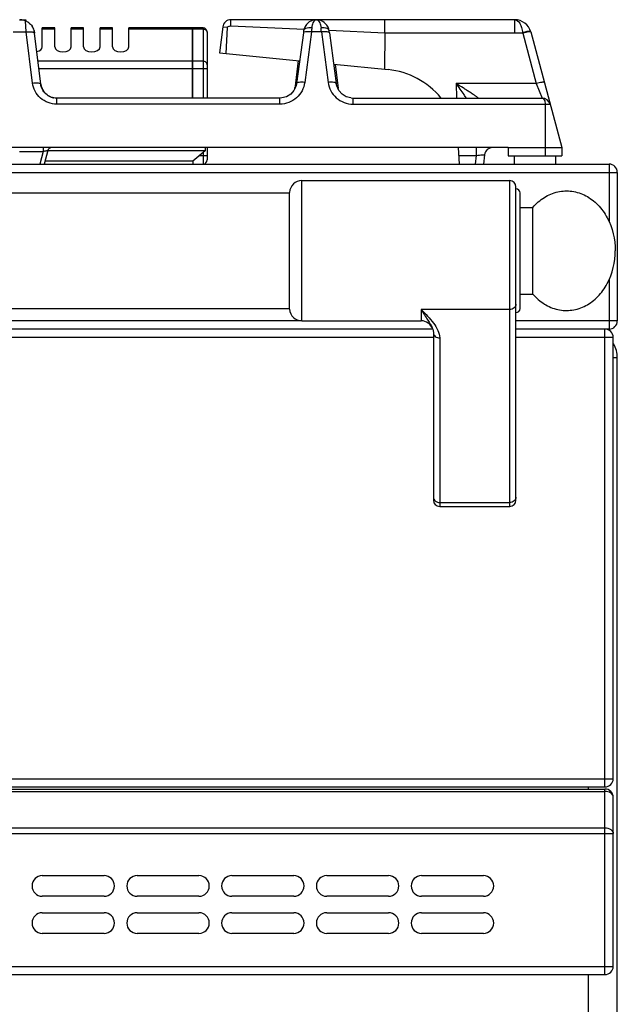
# Model space of a CAD drawing. Units: millimetres. Extents: x 428 to 2558, y -3 to 1915.
# Drawn here: x 1283 to 1428, y 1677 to 1915 of the extents above; entities that cross this region are included whole.
import ezdxf

# ---------------------------------------------------------------- set-up
doc = ezdxf.new("R2010")
doc.units = ezdxf.units.MM
doc.header["$LTSCALE"] = 165
doc.layers.get('0').update_dxf_attribs({"linetype": 'CONTINUOUS'})
doc.layers.add('AXES', color=7, linetype='CONTINUOUS')

msp = doc.modelspace()

# ---------------------------------------------------------------- linework, layer by layer
at = {"color": 7, "linetype": 'CONTINUOUS'}
for p, q in [((1283.26, 1915.28), (1283.32, 1915.28)), ((1288.36, 1899.66), (1286.76, 1912.68)), ((1325.15, 1913.28), (1309.75, 1913.28)), ((1325.15, 1896.28), (1325.15, 1913.28)), ((1325.25, 1913.18), (1325.15, 1913.18)), ((1325.25, 1896.28), (1325.25, 1913.28)), ((1327.75, 1913.28), (1325.25, 1913.28)), ((1328.75, 1912.28), (1328.75, 1896.28)), ((1352.08, 1912.07), (1350.43, 1899.82)), ((1352.15, 1912.59), (1352.08, 1912.07)), ((1358.35, 1912.59), (1358.35, 1912.59)), ((1358.42, 1912.07), (1358.35, 1912.59)), ((1358.42, 1912.07), (1360.07, 1899.82)), ((1407.24, 1912.32), (1414.75, 1884.28)), ((1346.39, 1896.28), (1292.24, 1896.28)), ((1346.84, 1896.31), (1346.39, 1896.28)), ((1347.99, 1896.62), (1346.84, 1896.31)), ((1363.64, 1896.31), (1364.11, 1896.28)), ((1364.11, 1896.28), (1410, 1896.28)), ((1401.75, 1884.28), (1130.75, 1884.28)), ((1328.25, 1883.48), (1290.05, 1883.48)), ((1328.25, 1883.48), (1325.25, 1880.98)), ((1328.75, 1884.28), (1328.75, 1881.28)), ((1325.25, 1880.98), (1289.36, 1880.98)), ((1325.25, 1880.98), (1325.28, 1880.28)), ((430.25, 1880.28), (1426.25, 1880.28)), ((1351.74, 1876.28), (1402.15, 1876.28)), ((1428.25, 1878.28), (1428.25, 1842.28)), ((1403.65, 1798.78), (1403.65, 1874.78)), ((507.75, 1873.28), (1348.75, 1873.28)), ((1348.75, 1845.13), (1348.75, 1873.43)), ((1404.65, 1845.28), (1404.65, 1873.28)), ((1404.65, 1869.78), (1407.75, 1869.78)), ((1407.75, 1848.78), (1407.75, 1869.78)), ((1404.65, 1848.78), (1407.75, 1848.78)), ((507.75, 1845.28), (1348.75, 1845.28)), ((1351.74, 1842.28), (1380.65, 1842.28)), ((1383.48, 1840.28), (473.02, 1840.28)), ((1383.47, 1840.29), (1383.48, 1840.28)), ((1383.65, 1839.4), (1383.65, 1798.78)), ((1426.25, 1840.28), (1403.65, 1840.28)), ((1427.25, 1731.28), (1427.25, 1838.28)), ((1428.25, 1032.28), (1428.25, 1833.28)), ((1385.15, 1797.28), (1402.15, 1797.28)), ((431.25, 1729.28), (1425.25, 1729.28)), ((431.25, 1728.78), (1425.25, 1728.78)), ((1427.25, 1685.78), (1427.25, 1726.78)), ((1288.75, 1707.78), (1303.75, 1707.78)), ((1311.75, 1707.78), (1326.75, 1707.78)), ((1334.75, 1707.78), (1349.75, 1707.78)), ((1357.75, 1707.78), (1372.75, 1707.78)), ((1380.75, 1707.78), (1395.75, 1707.78)), ((1303.75, 1702.78), (1288.75, 1702.78)), ((1326.75, 1702.78), (1311.75, 1702.78)), ((1349.75, 1702.78), (1334.75, 1702.78)), ((1372.75, 1702.78), (1357.75, 1702.78)), ((1395.75, 1702.78), (1380.75, 1702.78)), ((1288.75, 1698.78), (1303.75, 1698.78)), ((1311.75, 1698.78), (1326.75, 1698.78)), ((1334.75, 1698.78), (1349.75, 1698.78)), ((1357.75, 1698.78), (1372.75, 1698.78)), ((1380.75, 1698.78), (1395.75, 1698.78)), ((1303.75, 1693.78), (1288.75, 1693.78)), ((1326.75, 1693.78), (1311.75, 1693.78)), ((1349.75, 1693.78), (1334.75, 1693.78)), ((1372.75, 1693.78), (1357.75, 1693.78)), ((1395.75, 1693.78), (1380.75, 1693.78)), ((431.25, 1683.78), (1425.25, 1683.78))]:
    msp.add_line(p, q, dxfattribs=at)
at = {"color": 9, "linetype": 'CONTINUOUS'}
for p, q in [((1284.85, 1912.32), (1284.69, 1914.99)), ((1403.37, 1912.11), (1403.37, 1915.28)), ((1281.64, 1912.32), (1284.85, 1912.32)), ((1286.38, 1899.93), (1284.85, 1912.32)), ((1325.15, 1913.02), (1309.75, 1913.02)), ((1325.25, 1912.93), (1325.15, 1912.93)), ((1327.75, 1913.02), (1325.25, 1913.02)), ((1327.75, 1913.28), (1327.75, 1896.28)), ((1354.06, 1912.32), (1352.41, 1900.07)), ((1356.44, 1912.32), (1354.06, 1912.32)), ((1356.44, 1912.32), (1358.09, 1900.07)), ((1403.37, 1912.11), (1405.28, 1912.11)), ((1405.28, 1912.11), (1405.3, 1912.05)), ((1405.3, 1912.05), (1408.59, 1899.8)), ((1325.15, 1905.2), (1287.68, 1905.2)), ((1325.25, 1905.11), (1325.15, 1905.11)), ((1327.75, 1905.2), (1325.25, 1905.2)), ((1287.89, 1903.47), (1328.75, 1903.47)), ((1408.59, 1899.8), (1389.12, 1899.8)), ((1408.59, 1899.8), (1410, 1896.28)), ((1292.24, 1894.8), (1292.24, 1896.28)), ((1346.39, 1894.8), (1346.39, 1896.28)), ((1364.11, 1896.28), (1364.11, 1894.8)), ((1346.39, 1894.8), (1292.24, 1894.8)), ((1364.11, 1894.8), (1411.93, 1894.8)), ((1410.75, 1894.8), (1410.75, 1884.28)), ((1328.75, 1882.28), (1326.81, 1882.28)), ((1327.75, 1883.07), (1327.75, 1880.28)), ((1426.25, 1880.28), (1426.25, 1866.29)), ((428.25, 1878.28), (1428.25, 1878.28)), ((1351.74, 1842.28), (1351.74, 1876.28)), ((1402.15, 1797.28), (1402.15, 1876.28)), ((1426.25, 1852.28), (1426.25, 1840.28)), ((1402.15, 1845.03), (1380.65, 1845.03)), ((1380.65, 1845.03), (1380.65, 1842.28)), ((1351.74, 1842.28), (504.75, 1842.28)), ((1428.25, 1842.28), (1403.65, 1842.28)), ((472.85, 1838.28), (1383.65, 1838.28)), ((1385.15, 1838.14), (1385.15, 1797.28)), ((1403.65, 1838.28), (1427.25, 1838.28)), ((1425.25, 1729.28), (1425.25, 1840.28)), ((1428.25, 1833.28), (1427.25, 1833.28)), ((1385.15, 1798.25), (1402.15, 1798.25)), ((429.25, 1731.28), (1427.25, 1731.28)), ((431.25, 1728.2), (1425.25, 1728.2)), ((1421.25, 1728.78), (1421.25, 1729.28)), ((1425.25, 1683.78), (1425.25, 1728.78)), ((431.25, 1719.37), (1425.25, 1719.37)), ((429.25, 1717.96), (1427.25, 1717.96)), ((429.25, 1685.78), (1427.25, 1685.78)), ((1421.25, 1669.79), (1421.25, 1683.78))]:
    msp.add_line(p, q, dxfattribs=at)
at = {"color": 7, "linetype": 'CONTINUOUS'}
for points in [[(1354.63, 1915.22), (1354.56, 1915.2), (1354.22, 1915.1), (1353.87, 1914.95), (1353.51, 1914.75), (1353.16, 1914.47), (1352.81, 1914.1), (1352.5, 1913.62), (1352.25, 1913.04), (1352.15, 1912.59)], [(1358.35, 1912.59), (1358.26, 1912.98), (1358.06, 1913.51), (1357.79, 1913.95), (1357.49, 1914.32), (1357.16, 1914.62), (1356.83, 1914.84), (1356.5, 1915.02), (1356.17, 1915.14), (1355.83, 1915.23)], [(1350.43, 1899.82), (1350.31, 1899.24), (1349.8, 1898.14), (1349, 1897.24), (1347.99, 1896.62)], [(1363.63, 1896.31), (1362.5, 1896.62), (1361.49, 1897.24), (1360.7, 1898.14), (1360.19, 1899.24), (1360.07, 1899.82)], [(1383.48, 1840.28), (1383.59, 1839.9), (1383.65, 1839.4)]]:
    msp.add_lwpolyline(points, dxfattribs=at)
for centre, radius, start, end in [((1283.25, 1911.3), 3.98, 88.2679, 89.0196), ((1283.27, 1911.86), 3.43, 81.6274, 88.312), ((1283.22, 1911.54), 3.74, 74.0928, 81.5396), ((1283.24, 1911.61), 3.67, 71.2353, 74.118), ((1283.24, 1911.59), 3.7, 69.7688, 71.2343), ((1283.21, 1911.52), 3.77, 66.8677, 69.7612), ((1283.23, 1911.56), 3.72, 53.3692, 66.8843), ((1355.28, 1912.07), 3.22, 96.2382, 101.6574), ((1355.22, 1912.1), 3.19, 78.8844, 84.061), ((1403.37, 1911.28), 4, 15, 90.1049), ((1283.18, 1911.57), 3.75, 17.1541, 34.8369), ((1327.75, 1912.28), 1, 0, 90), ((1410, 1894.28), 2, 15, 90), ((1327.75, 1881.28), 1, 270, 360), ((1426.25, 1878.28), 2, 0, 90), ((1351.74, 1873.28), 3, 90, 177.134), ((1402.15, 1874.78), 1.5, 0, 90), ((1403.65, 1873.28), 1, 0, 90), ((1403.65, 1845.28), 1, 270, 360), ((1351.74, 1845.28), 3, 182.866, 270), ((1380.65, 1839.28), 3, 19.6598, 90), ((1426.25, 1842.28), 2, 270, 360), ((1425.25, 1838.28), 2, 0, 90), ((1421.25, 1833.28), 7, 0, 29.4274), ((1385.15, 1798.78), 1.5, 180, 270), ((1402.15, 1798.78), 1.5, 270, 360), ((1425.25, 1731.28), 2, 270, 360), ((1425.25, 1726.78), 2, 0, 90), ((1288.75, 1705.28), 2.5, 90, 270), ((1303.75, 1705.28), 2.5, 270, 90), ((1311.75, 1705.28), 2.5, 90, 270), ((1326.75, 1705.28), 2.5, 270, 90), ((1334.75, 1705.28), 2.5, 90, 270), ((1349.75, 1705.28), 2.5, 270, 90), ((1357.75, 1705.28), 2.5, 90, 270), ((1372.75, 1705.28), 2.5, 270, 90), ((1380.75, 1705.28), 2.5, 90, 270), ((1395.75, 1705.28), 2.5, 270, 90), ((1288.75, 1696.28), 2.5, 90, 270), ((1303.75, 1696.28), 2.5, 270, 90), ((1311.75, 1696.28), 2.5, 90, 270), ((1326.75, 1696.28), 2.5, 270, 90), ((1334.75, 1696.28), 2.5, 90, 270), ((1349.75, 1696.28), 2.5, 270, 90), ((1357.75, 1696.28), 2.5, 90, 270), ((1372.75, 1696.28), 2.5, 270, 90), ((1380.75, 1696.28), 2.5, 90, 270), ((1395.75, 1696.28), 2.5, 270, 90), ((1425.25, 1685.78), 2, 270, 360)]:
    msp.add_arc(centre, radius, start, end, dxfattribs=at)
at = {"color": 9, "linetype": 'CONTINUOUS'}
for centre, radius, start, end in [((1511.72, 1901.66), 158.02, 175.7734, 176.1331), ((1198.78, 1901.66), 158.02, 3.8669, 4.2266), ((1409.27, 1897.09), 15.47, 102.0814, 104.8453)]:
    msp.add_arc(centre, radius, start, end, dxfattribs=at)
at = {"color": 7, "linetype": 'CONTINUOUS'}
for points in [[(1285.45, 1914.55), (1285.76, 1914.32), (1286.04, 1914.03), (1286.26, 1913.72)], [(1355.2, 1915.28), (1355.11, 1915.28), (1355.02, 1915.28), (1354.93, 1915.27)], [(1355.29, 1915.28), (1355.38, 1915.28), (1355.46, 1915.28), (1355.55, 1915.27)]]:
    msp.add_open_spline(points, degree=3, dxfattribs=at)
at = {"color": 9, "linetype": 'CONTINUOUS'}
for points, knots in [([(1355.25, 1915.28), (1355.16, 1915.28), (1354.68, 1915.13), (1354.43, 1914.62), (1354.31, 1914.24)], [0, 0, 0, 0, 0.182068, 1, 1, 1, 1]), ([(1355.25, 1915.28), (1355.34, 1915.28), (1355.83, 1915.13), (1356.07, 1914.61), (1356.19, 1914.23)], [0, 0, 0, 0, 0.181657, 1, 1, 1, 1]), ([(1403.39, 1915.28), (1403.87, 1915.28), (1404.6, 1914.53), (1405.05, 1913.35), (1405.23, 1912.55), (1405.28, 1912.11)], [0, 0, 0, 0, 0.374453, 0.660748, 1, 1, 1, 1]), ([(1285.6, 1912.37), (1285.9, 1912.37), (1286.28, 1912.36), (1286.82, 1912.19), (1286.84, 1912.05)], [0, 0, 0, 0, 0.674265, 1, 1, 1, 1]), ([(1327.75, 1913.02), (1328, 1913.02), (1328.5, 1912.86), (1328.75, 1912.38), (1328.75, 1912.15)], [0, 0, 0, 0, 0.525316, 1, 1, 1, 1]), ([(1354.13, 1913.31), (1353.89, 1913.34), (1353.22, 1913.37), (1352.22, 1913.07), (1352.15, 1912.59)], [0, 0, 0, 0, 0.333298, 1, 1, 1, 1]), ([(1353.3, 1912.38), (1353.18, 1912.38), (1352.82, 1912.37), (1352.44, 1912.34), (1352.22, 1912.23)], [0, 0, 0, 0, 0.316708, 1, 1, 1, 1]), ([(1354.31, 1914.24), (1354.29, 1914.17), (1354.2, 1913.87), (1354.15, 1913.55), (1354.13, 1913.31)], [0, 0, 0, 0, 0.229129, 1, 1, 1, 1]), ([(1356.19, 1914.23), (1356.21, 1914.16), (1356.3, 1913.86), (1356.35, 1913.55), (1356.37, 1913.31)], [0, 0, 0, 0, 0.229511, 1, 1, 1, 1]), ([(1358.35, 1912.59), (1358.33, 1912.72), (1358.09, 1913.08), (1357.34, 1913.33), (1356.72, 1913.35), (1356.37, 1913.31)], [0, 0, 0, 0, 0.17407, 0.531454, 1, 1, 1, 1]), ([(1358.26, 1912.24), (1358.2, 1912.26), (1357.86, 1912.37), (1357.49, 1912.38), (1357.2, 1912.38)], [0, 0, 0, 0, 0.181609, 1, 1, 1, 1]), ([(1407.03, 1912.5), (1406.79, 1912.49), (1406.2, 1912.37), (1405.63, 1912.22), (1405.28, 1912.11)], [0, 0, 0, 0, 0.398533, 1, 1, 1, 1]), ([(1407.24, 1912.32), (1407.23, 1912.35), (1407.07, 1912.37), (1406.86, 1912.36), (1406.47, 1912.31), (1406.19, 1912.25), (1406.03, 1912.22)], [0, 0, 0, 0, 0.086768, 0.289763, 0.601923, 1, 1, 1, 1]), ([(1407.2, 1912.46), (1407.19, 1912.49), (1407.11, 1912.5), (1407.05, 1912.5), (1407.03, 1912.5)], [0, 0, 0, 0, 0.613257, 1, 1, 1, 1]), ([(1328.75, 1904.34), (1328.75, 1904.56), (1328.5, 1905.05), (1328, 1905.2), (1327.75, 1905.2)], [0, 0, 0, 0, 0.474684, 1, 1, 1, 1]), ([(1352.41, 1900.07), (1352.22, 1898.67), (1350.77, 1895.9), (1347.83, 1894.8), (1346.39, 1894.8)], [0, 0, 0, 0, 0.494944, 1, 1, 1, 1]), ([(1352.41, 1900.07), (1351.96, 1900.13), (1351.33, 1900.15), (1350.67, 1900.05), (1350.44, 1899.9), (1350.43, 1899.82)], [0, 0, 0, 0, 0.666823, 0.883175, 1, 1, 1, 1]), ([(1360.07, 1899.82), (1360.06, 1899.9), (1359.83, 1900.05), (1359.17, 1900.15), (1358.54, 1900.13), (1358.09, 1900.07)], [0, 0, 0, 0, 0.116825, 0.333177, 1, 1, 1, 1]), ([(1358.09, 1900.07), (1358.27, 1898.67), (1359.72, 1895.9), (1362.67, 1894.8), (1364.11, 1894.8)], [0, 0, 0, 0, 0.494931, 1, 1, 1, 1]), ([(1410.52, 1900.07), (1410.5, 1900.13), (1410.23, 1900.11), (1409.89, 1900.09), (1409.26, 1899.97), (1408.83, 1899.86), (1408.59, 1899.8)], [0, 0, 0, 0, 0.086726, 0.30196, 0.621431, 1, 1, 1, 1]), ([(1286.38, 1899.93), (1286.83, 1899.99), (1287.46, 1900), (1288.12, 1899.89), (1288.35, 1899.74), (1288.36, 1899.66)], [0, 0, 0, 0, 0.666729, 0.883196, 1, 1, 1, 1]), ([(1292.24, 1894.8), (1290.84, 1894.8), (1287.96, 1895.86), (1286.54, 1898.57), (1286.38, 1899.93)], [0, 0, 0, 0, 0.505234, 1, 1, 1, 1]), ([(1410, 1896.28), (1410.21, 1896.28), (1410.68, 1895.75), (1410.75, 1895.17), (1410.75, 1894.8)], [0, 0, 0, 0, 0.36289, 1, 1, 1, 1]), ([(1403.65, 1846.29), (1403.65, 1846.12), (1403.56, 1845.78), (1403.1, 1845.21), (1402.52, 1845.03), (1402.15, 1845.03)], [0, 0, 0, 0, 0.231266, 0.475139, 1, 1, 1, 1]), ([(1380.65, 1845.03), (1381.18, 1844.49), (1382.23, 1843.43), (1383.66, 1841.79), (1384.77, 1840.07), (1385.15, 1838.77), (1385.15, 1838.14)], [0, 0, 0, 0, 0.270628, 0.53217, 0.776226, 1, 1, 1, 1]), ([(1380.65, 1845.03), (1381.17, 1844.16), (1381.97, 1842.96), (1382.96, 1841.41), (1383.34, 1840.66), (1383.47, 1840.29)], [0, 0, 0, 0, 0.548464, 0.787319, 1, 1, 1, 1]), ([(1383.65, 1839.4), (1383.65, 1839.23), (1383.73, 1838.89), (1384.2, 1838.33), (1384.77, 1838.14), (1385.15, 1838.14)], [0, 0, 0, 0, 0.231266, 0.475142, 1, 1, 1, 1]), ([(1383.65, 1799.51), (1383.65, 1799.35), (1383.73, 1799), (1384.2, 1798.44), (1384.77, 1798.25), (1385.15, 1798.25)], [0, 0, 0, 0, 0.231266, 0.475139, 1, 1, 1, 1]), ([(1403.65, 1799.51), (1403.65, 1799.35), (1403.56, 1799), (1403.1, 1798.44), (1402.52, 1798.25), (1402.15, 1798.25)], [0, 0, 0, 0, 0.231266, 0.475139, 1, 1, 1, 1]), ([(1427.25, 1726.78), (1427.25, 1727.17), (1426.65, 1728.01), (1425.74, 1728.2), (1425.25, 1728.2)], [0, 0, 0, 0, 0.440248, 1, 1, 1, 1]), ([(1425.25, 1719.37), (1425.74, 1719.37), (1426.65, 1719.18), (1427.25, 1718.34), (1427.25, 1717.96)], [0, 0, 0, 0, 0.559752, 1, 1, 1, 1])]:
    msp.add_open_spline(points, degree=3, knots=knots, dxfattribs=at)
for points in [[(1284.85, 1912.32), (1285.1, 1912.35), (1285.35, 1912.36), (1285.6, 1912.37)], [(1352.22, 1912.23), (1352.16, 1912.19), (1352.09, 1912.14), (1352.08, 1912.07)], [(1354.06, 1912.32), (1353.81, 1912.35), (1353.55, 1912.37), (1353.3, 1912.38)], [(1357.2, 1912.38), (1356.95, 1912.37), (1356.69, 1912.35), (1356.44, 1912.32)], [(1358.42, 1912.07), (1358.41, 1912.15), (1358.33, 1912.2), (1358.26, 1912.24)]]:
    msp.add_open_spline(points, degree=3, dxfattribs=at)
at = {"color": 7, "linetype": 'CONTINUOUS'}
for points, knots in [([(1292.24, 1896.28), (1291.31, 1896.28), (1289.41, 1896.98), (1288.47, 1898.77), (1288.36, 1899.66)], [0, 0, 0, 0, 0.510233, 1, 1, 1, 1]), ([(1407.75, 1869.78), (1408.55, 1870.72), (1410.4, 1872.35), (1413.74, 1873.75), (1417.3, 1873.9), (1420.72, 1872.76), (1423.69, 1870.48), (1426.79, 1866.17), (1427.75, 1862.02), (1427.75, 1859.28)], [0, 0, 0, 0, 0.124026, 0.24172, 0.35657, 0.473262, 0.595698, 0.725533, 1, 1, 1, 1]), ([(1407.75, 1848.78), (1408.55, 1847.84), (1410.4, 1846.22), (1413.74, 1844.81), (1417.3, 1844.67), (1420.72, 1845.81), (1423.69, 1848.09), (1426.79, 1852.4), (1427.75, 1856.54), (1427.75, 1859.28)], [0, 0, 0, 0, 0.124026, 0.24172, 0.35657, 0.473262, 0.595698, 0.725533, 1, 1, 1, 1])]:
    msp.add_open_spline(points, degree=3, knots=knots, dxfattribs=at)
at = {"layer": 'AXES', "color": 7, "linetype": 'CONTINUOUS'}
for p, q in [((1283.25, 1915.28), (1284.85, 1915.28)), ((1355.2, 1915.28), (1334.5, 1915.28)), ((1403.37, 1915.28), (1355.3, 1915.28)), ((1371.83, 1912.11), (1371.83, 1915.28)), ((1286.76, 1912.68), (1286.84, 1912.05)), ((1288.75, 1908.67), (1288.75, 1913.28)), ((1291.75, 1913.28), (1288.75, 1913.28)), ((1291.75, 1908.67), (1291.75, 1913.28)), ((1295.75, 1908.67), (1295.75, 1913.28)), ((1298.75, 1913.28), (1295.75, 1913.28)), ((1298.75, 1908.67), (1298.75, 1913.28)), ((1302.75, 1908.67), (1302.75, 1913.28)), ((1305.75, 1913.28), (1302.75, 1913.28)), ((1305.75, 1908.67), (1305.75, 1913.28)), ((1309.75, 1908.67), (1309.75, 1913.28)), ((1332.51, 1913.53), (1331.75, 1907.28)), ((1333.65, 1913.39), (1332.65, 1913.51)), ((1333.39, 1907.12), (1333.66, 1913.39)), ((1371.82, 1912.12), (1371.8, 1903.27)), ((1331.75, 1907.28), (1351.17, 1905.34)), ((1350.84, 1905.37), (1350, 1898.52)), ((1359.44, 1904.51), (1372.64, 1903.19)), ((1359.77, 1904.48), (1360.49, 1898.58)), ((1350.04, 1898.72), (1350, 1898.52)), ((1350.04, 1898.72), (1350.04, 1898.72)), ((1360.46, 1898.72), (1360.46, 1898.72)), ((1360.5, 1898.52), (1360.46, 1898.72)), ((1290.05, 1883.54), (1289.18, 1880.28)), ((1328.25, 1884.28), (1328.25, 1883.48)), ((1389.96, 1880.28), (1389.75, 1884.28)), ((1401.75, 1884.28), (1414.75, 1884.28)), ((1401.75, 1884.28), (1401.75, 1882.28)), ((1414.75, 1884.28), (1414.75, 1882.28)), ((1396.03, 1882.53), (1395.76, 1880.28)), ((1401.75, 1882.28), (1414.75, 1882.28)), ((1403.25, 1882.28), (1403.25, 1880.28)), ((1413.25, 1882.28), (1413.25, 1880.28))]:
    msp.add_line(p, q, dxfattribs=at)
at = {"layer": 'AXES', "color": 9, "linetype": 'CONTINUOUS'}
for p, q in [((1291.75, 1913.02), (1288.75, 1913.02)), ((1298.75, 1913.02), (1295.75, 1913.02)), ((1305.75, 1913.02), (1302.75, 1913.02)), ((1332.65, 1913.51), (1332.51, 1913.53)), ((1334.5, 1913.76), (1352.24, 1912.98)), ((1358.35, 1912.71), (1371.82, 1912.12)), ((1371.82, 1912.11), (1403.37, 1912.11)), ((1350.06, 1898.92), (1350.02, 1898.62)), ((1350.04, 1898.72), (1350.06, 1898.92)), ((1350.16, 1898.92), (1350.06, 1898.92)), ((1360.44, 1898.92), (1360.34, 1898.92)), ((1360.47, 1898.62), (1360.44, 1898.92)), ((1360.46, 1898.72), (1360.44, 1898.92)), ((1389.12, 1899.8), (1389.26, 1896.28)), ((1283.25, 1883.37), (1288.99, 1883.37)), ((1288.99, 1883.37), (1288.16, 1880.28)), ((1288.99, 1884.28), (1288.99, 1883.37)), ((1394.01, 1884.28), (1394.01, 1882.39)), ((1410.75, 1884.28), (1410.75, 1882.28)), ((1389.85, 1882.39), (1394.01, 1882.39)), ((1394.01, 1882.39), (1393.76, 1880.28))]:
    msp.add_line(p, q, dxfattribs=at)
at = {"layer": 'AXES', "color": 7, "linetype": 'CONTINUOUS'}
for centre, radius, start, end in [((1334.5, 1913.28), 2, 90, 173), ((1370.75, 1884.28), 19, 39.3274, 84.2821), ((1292.86, 1900.49), 4.56, 186.9809, 196.382), ((1292.72, 1900.46), 4.43, 196.4089, 201.8901), ((1292.62, 1900.42), 4.32, 201.8907, 208.1285), ((1292.52, 1900.36), 4.2, 208.1302, 215.3546), ((1292.26, 1900.12), 3.84, 234.0316, 244.7871), ((1292.24, 1900.09), 3.81, 244.819, 249.417), ((1292.23, 1900.06), 3.77, 249.4173, 257.2456), ((1292.22, 1900.04), 3.76, 257.2581, 258.9868), ((1291.02, 1883.28), 1, 90, 165), ((1398.02, 1882.28), 2, 90, 173)]:
    msp.add_arc(centre, radius, start, end, dxfattribs=at)
at = {"layer": 'AXES', "color": 9, "linetype": 'CONTINUOUS'}
for centre, radius, start, end in [((1347.18, 1899.07), 2.88, 351.5298, 352.8907), ((1347.19, 1899.07), 2.87, 350.7895, 351.5295), ((1347.15, 1899.08), 2.91, 352.8966, 356.8983), ((1363.35, 1899.08), 2.92, 183.108, 187.0679), ((1363.31, 1899.07), 2.88, 187.0735, 189.6032), ((1363.29, 1899.07), 2.86, 189.6036, 192.3961)]:
    msp.add_arc(centre, radius, start, end, dxfattribs=at)
at = {"layer": 'AXES', "color": 7, "linetype": 'CONTINUOUS'}
for centre, start_param, end_param in [((1286.75, 1908.67), -1.242211, 0), ((1293.75, 1908.67), 3.141593, 6.283185), ((1300.75, 1908.67), 3.141593, 6.283185), ((1307.75, 1908.67), 3.141593, 6.283185)]:
    msp.add_ellipse(centre, major_axis=(2, 0), ratio=0.57735, start_param=start_param, end_param=end_param, dxfattribs=at)
for points, knots in [([(1334.5, 1913.76), (1334.5, 1913.96), (1334.5, 1914.47), (1334.5, 1914.97), (1334.5, 1915.28)], [0, 0, 0, 0, 0.383894, 1, 1, 1, 1]), ([(1333.65, 1913.39), (1333.7, 1913.5), (1333.81, 1913.7), (1334.12, 1913.74), (1334.19, 1913.65)], [0, 0, 0, 0, 0.513592, 1, 1, 1, 1]), ([(1334.19, 1913.65), (1334.22, 1913.7), (1334.28, 1913.79), (1334.42, 1913.77), (1334.45, 1913.73)], [0, 0, 0, 0, 0.538294, 1, 1, 1, 1])]:
    msp.add_open_spline(points, degree=3, knots=knots, dxfattribs=at)
msp.add_open_spline([(1289.09, 1897.93), (1289.34, 1897.58), (1289.65, 1897.26), (1290, 1897.01)], degree=3, dxfattribs=at)
at = {"layer": 'AXES', "color": 9, "linetype": 'CONTINUOUS'}
for points, knots in [([(1391.61, 1896.28), (1391.43, 1896.56), (1390.65, 1897.77), (1389.8, 1898.93), (1389.12, 1899.8)], [0, 0, 0, 0, 0.235349, 1, 1, 1, 1]), ([(1394.5, 1896.28), (1394.52, 1896.29), (1394.4, 1896.34), (1394.34, 1896.43), (1394.12, 1896.57), (1393.77, 1896.83), (1393.21, 1897.21), (1392.48, 1897.7), (1391.68, 1898.21), (1390.56, 1898.92), (1389.7, 1899.45), (1389.12, 1899.8)], [0, 0, 0, 0, 0.008012, 0.032011, 0.070193, 0.119597, 0.240982, 0.38018, 0.529033, 0.683364, 1, 1, 1, 1]), ([(1288.99, 1883.37), (1289.12, 1883.4), (1289.36, 1883.45), (1289.72, 1883.53), (1289.87, 1883.54), (1290.06, 1883.57), (1290.05, 1883.54)], [0, 0, 0, 0, 0.370767, 0.698317, 0.924626, 1, 1, 1, 1]), ([(1394.01, 1882.39), (1394.27, 1882.42), (1394.74, 1882.47), (1395.31, 1882.52), (1395.67, 1882.54), (1395.87, 1882.55), (1395.95, 1882.55), (1396.03, 1882.54), (1396.03, 1882.53)], [0, 0, 0, 0, 0.380216, 0.705438, 0.830725, 0.923552, 0.980216, 1, 1, 1, 1])]:
    msp.add_open_spline(points, degree=3, knots=knots, dxfattribs=at)

doc.saveas('drawing.dxf')
